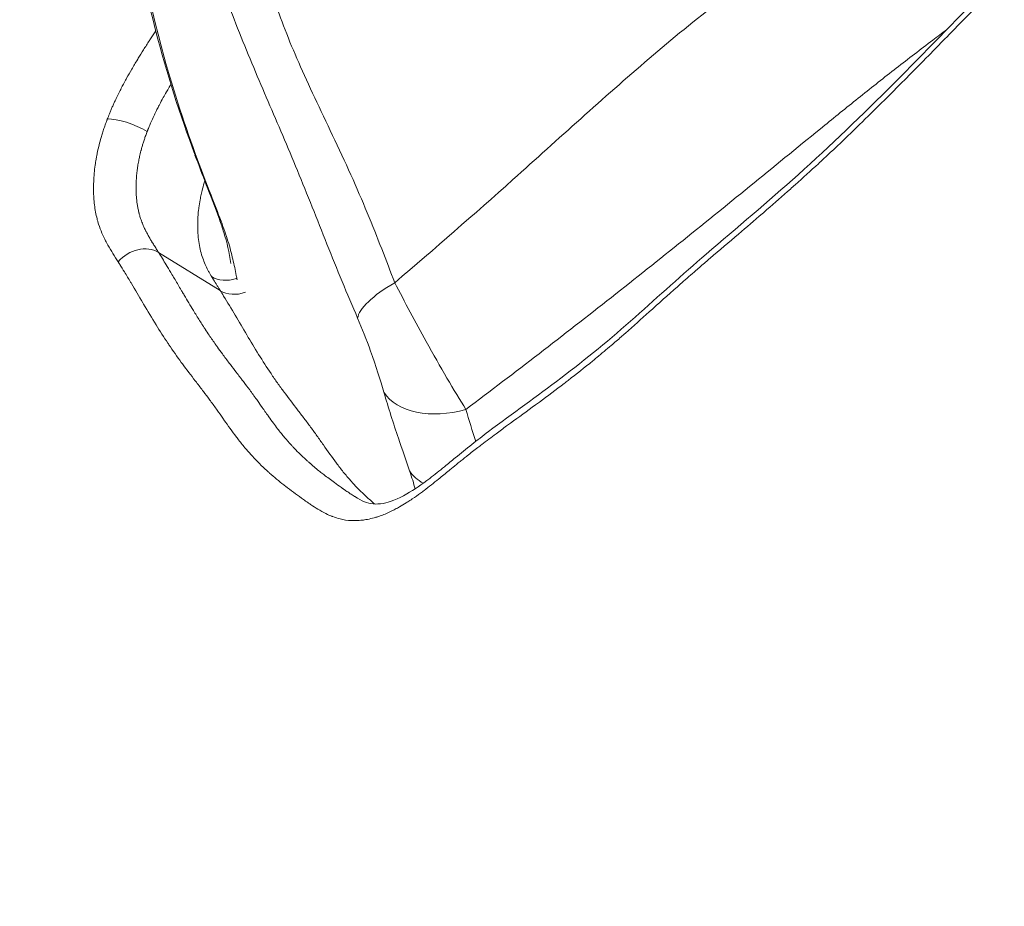
# Model space of a CAD drawing. Units: millimetres. Extents: x 1423 to 8778, y 1990 to 8428.
# Drawn here: x 3712 to 3777, y 5717 to 5776 of the extents above; entities that cross this region are included whole.
import ezdxf

# ---------------------------------------------------------------- set-up
doc = ezdxf.new("R2010")
doc.units = ezdxf.units.MM
doc.styles.get("Standard").update_dxf_attribs({"font": 'arial.ttf'})
doc.dimstyles.new('ISO-25', dxfattribs={"dimtxt": 2.5, "dimasz": 2.5, "dimexe": 1.25, "dimexo": 0.625, "dimtad": 1, "dimtxsty": 'Standard', "dimcen": 2.5, "dimadec": 0, "dimazin": 0, "dimtfac": 1, "dimtmove": 0, "dimatfit": 3, "dimfxl": 1, "dimarcsym": 0})

# ---------------------------------------------------------------- blocks, each defined once
blk = doc.blocks.new('*D8')
at = {"color": 0, "lineweight": -2, "transparency": 16777216}
for p, q in [((1829.816, 8046.669), (1829.816, 8087.919)), ((8777.999, 8046.669), (8777.999, 8087.919)), ((1929.816, 8086.669), (8677.999, 8086.669))]:
    blk.add_line(p, q, dxfattribs=at)
at = {"color": 0, "transparency": 16777216}
for points in [[(1929.816, 8103.335), (1929.816, 8070.002), (1829.816, 8086.669)], [(8677.999, 8103.335), (8677.999, 8070.002), (8777.999, 8086.669)]]:
    blk.add_solid(points, dxfattribs=at)
at = {"layer": 'Defpoints', "color": 0, "transparency": 16777216}
for p in [(8777.999, 8086.669), (1829.816, 5551.111), (8777.999, 4757.486)]:
    blk.add_point(p, dxfattribs=at)
at = {"color": 0, "transparency": 16777216, "insert": (5303.907, 8264.312), "char_height": 250, "attachment_point": 5}
blk.add_mtext('690', dxfattribs=at)
blk = doc.blocks.new('*D9')
at = {"color": 0, "lineweight": -2, "transparency": 16777216}
for p, q in [((1804.806, 8017.24), (1763.556, 8017.24)), ((1764.806, 7917.24), (1764.806, 2114.801)), ((1804.806, 2014.801), (1763.556, 2014.801))]:
    blk.add_line(p, q, dxfattribs=at)
at = {"color": 0, "transparency": 16777216}
for points in [[(1748.139, 7917.24), (1781.473, 7917.24), (1764.806, 8017.24)], [(1748.139, 2114.801), (1781.473, 2114.801), (1764.806, 2014.801)]]:
    blk.add_solid(points, dxfattribs=at)
at = {"layer": 'Defpoints', "color": 0, "transparency": 16777216}
for p in [(4804.358, 8017.24), (1764.806, 2014.801), (6019.351, 2014.801)]:
    blk.add_point(p, dxfattribs=at)
at = {"color": 0, "transparency": 16777216, "insert": (1587.163, 5016.021), "char_height": 250, "attachment_point": 5, "rotation": 90}
blk.add_mtext('600', dxfattribs=at)

msp = doc.modelspace()

# ---------------------------------------------------------------- linework, layer by layer
at = {"color": 0, "linetype": 'Continuous', "lineweight": 0}
for p, q in [((3724.139, 5765.536), (3724.139, 5765.536)), ((3725.199, 5758.35), (3721.102, 5760.883))]:
    msp.add_line(p, q, dxfattribs=at)
for centre, major_axis, ratio, start_param, end_param in [((3719.14, 5768.87), (-1.867, 0.718), 0.287191, -2.151774, -0.580988), ((3729.837, 5764.812), (-4.698, -1.71), 0.212471, 0.000459, 0.157694), ((3719.861, 5759.372), (1.692, 1.066), 0.823867, 0.382993, 1.953777), ((3725.872, 5760.775), (1.725, 1.011), 0.819495, -2.732167, -1.816296), ((3726.44, 5759.86), (-1.692, -1.067), 0.823906, 0.382987, 1.317496), ((3740.636, 5753.524), (-4.806, -1.381), 0.639662, 0.186595, 1.573074)]:
    msp.add_ellipse(centre, major_axis=major_axis, ratio=ratio, start_param=start_param, end_param=end_param, dxfattribs=at)
at = {"color": 0, "linetype": 'Continuous', "lineweight": 0, "extrusion": (0, 0, -1)}
for centre, major_axis, ratio, start_param, end_param in [((3728.196, 5769.133), (-4.691, -1.731), 0.543915, -0.145293, -0.001045), ((3738.948, 5758.251), (-4.578, -2.011), 0.306894, 0.177954, 1.220798), ((3742.3, 5748.434), (-4.736, -1.604), 0.639314, -0.515689, -0.161144), ((3742.3, 5748.434), (-4.736, -1.604), 0.639314, -0.638343, -0.637783)]:
    msp.add_ellipse(centre, major_axis=major_axis, ratio=ratio, start_param=start_param, end_param=end_param, dxfattribs=at)
at = {"color": 0, "linetype": 'Continuous', "lineweight": 0}
for points, knots in [([(3777.951, 5849.069), (3778.071, 5849.173), (3778.191, 5849.275), (3778.415, 5849.461), (3778.519, 5849.544), (3778.704, 5849.69), (3778.785, 5849.752), (3779.03, 5849.938), (3779.194, 5850.056), (3779.438, 5850.224), (3779.519, 5850.278), (3779.682, 5850.383), (3779.764, 5850.435), (3780.089, 5850.634), (3780.331, 5850.77), (3780.656, 5850.936), (3780.739, 5850.977), (3780.984, 5851.094), (3781.147, 5851.166), (3781.385, 5851.263), (3781.462, 5851.293), (3781.62, 5851.353), (3781.702, 5851.383), (3782.057, 5851.506), (3782.326, 5851.584), (3782.629, 5851.659), (3782.667, 5851.669), (3782.926, 5851.73), (3783.145, 5851.775), (3783.439, 5851.826), (3783.518, 5851.839), (3783.888, 5851.895), (3784.177, 5851.926), (3784.667, 5851.957), (3784.871, 5851.964), (3785.15, 5851.964), (3785.225, 5851.963), (3785.5, 5851.956), (3785.698, 5851.944), (3785.966, 5851.917), (3786.04, 5851.909), (3786.303, 5851.874), (3786.489, 5851.841), (3786.995, 5851.73), (3787.308, 5851.638), (3788.023, 5851.38), (3788.418, 5851.199), (3788.858, 5850.967), (3788.915, 5850.936), (3789.126, 5850.82), (3789.279, 5850.732), (3789.707, 5850.477), (3789.979, 5850.303), (3790.662, 5849.848), (3791.068, 5849.559), (3791.609, 5849.16), (3791.747, 5849.057), (3792.146, 5848.757), (3792.406, 5848.558), (3793.193, 5847.947), (3793.719, 5847.532), (3794.504, 5846.911), (3794.764, 5846.706), (3795.416, 5846.191), (3795.81, 5845.881), (3796.336, 5845.474), (3796.467, 5845.373), (3796.864, 5845.07), (3797.131, 5844.869), (3797.801, 5844.374), (3798.205, 5844.081), (3798.741, 5843.695), (3798.872, 5843.601), (3799.075, 5843.455), (3799.146, 5843.404), (3799.42, 5843.206), (3799.621, 5843.06), (3799.948, 5842.813), (3800.075, 5842.715), (3800.421, 5842.438), (3800.636, 5842.256), (3800.885, 5842.023), (3800.927, 5841.982), (3801.082, 5841.83), (3801.193, 5841.715), (3801.468, 5841.408), (3801.627, 5841.209), (3801.829, 5840.917), (3801.883, 5840.836), (3802.021, 5840.613), (3802.104, 5840.467), (3802.356, 5839.986), (3802.51, 5839.633), (3802.706, 5839.134), (3802.757, 5839), (3802.819, 5838.831), (3802.831, 5838.799), (3802.856, 5838.731), (3802.869, 5838.695), (3802.907, 5838.591), (3802.931, 5838.522), (3803.053, 5838.179), (3803.15, 5837.904), (3803.312, 5837.467), (3803.375, 5837.302), (3803.588, 5836.775), (3803.747, 5836.423), (3803.997, 5835.985), (3804.066, 5835.872), (3804.155, 5835.742), (3804.17, 5835.72), (3804.245, 5835.615), (3804.307, 5835.534), (3804.451, 5835.358), (3804.535, 5835.264), (3804.638, 5835.154), (3804.656, 5835.135), (3804.743, 5835.045), (3804.813, 5834.974), (3804.927, 5834.858), (3804.971, 5834.813), (3805.058, 5834.723), (3805.102, 5834.678), (3805.162, 5834.614), (3805.178, 5834.596), (3805.264, 5834.504), (3805.332, 5834.429), (3805.478, 5834.252), (3805.554, 5834.149), (3805.638, 5834.017), (3805.651, 5833.996), (3805.707, 5833.901), (3805.749, 5833.824), (3805.796, 5833.723), (3805.806, 5833.703), (3805.825, 5833.658), (3805.836, 5833.634), (3805.862, 5833.57), (3805.878, 5833.528), (3805.916, 5833.419), (3805.937, 5833.349), (3805.963, 5833.252), (3805.969, 5833.226), (3806.003, 5833.079), (3806.024, 5832.954), (3806.05, 5832.744), (3806.058, 5832.663), (3806.07, 5832.498), (3806.075, 5832.413), (3806.078, 5832.298), (3806.079, 5832.268), (3806.083, 5832.094), (3806.082, 5831.948), (3806.079, 5831.711), (3806.077, 5831.621), (3806.074, 5831.442), (3806.073, 5831.353), (3806.072, 5831.234), (3806.072, 5831.204), (3806.072, 5831.116), (3806.072, 5831.057), (3806.074, 5830.956), (3806.075, 5830.913), (3806.077, 5830.827), (3806.079, 5830.784), (3806.085, 5830.657), (3806.091, 5830.574), (3806.104, 5830.409), (3806.113, 5830.328), (3806.126, 5830.223), (3806.129, 5830.198), (3806.14, 5830.119), (3806.148, 5830.066), (3806.169, 5829.936), (3806.183, 5829.86), (3806.233, 5829.612), (3806.274, 5829.444), (3806.351, 5829.159), (3806.386, 5829.04), (3806.509, 5828.645), (3806.604, 5828.375), (3806.757, 5827.954), (3806.813, 5827.802), (3806.911, 5827.536), (3806.954, 5827.421), (3807.093, 5827.037), (3807.188, 5826.767), (3807.33, 5826.339), (3807.38, 5826.184), (3807.465, 5825.905), (3807.501, 5825.782), (3807.616, 5825.374), (3807.688, 5825.084), (3807.783, 5824.636), (3807.812, 5824.484), (3807.841, 5824.314), (3807.844, 5824.297), (3807.87, 5824.142), (3807.891, 5824.003), (3807.952, 5823.544), (3807.983, 5823.216), (3808.015, 5822.695), (3808.023, 5822.508), (3808.032, 5822.16), (3808.034, 5822.002), (3808.034, 5821.649), (3808.03, 5821.454), (3808.018, 5821.095), (3808.01, 5820.93), (3807.989, 5820.567), (3807.974, 5820.369), (3807.943, 5820), (3807.927, 5819.83), (3807.87, 5819.286), (3807.822, 5818.909), (3807.736, 5818.325), (3807.704, 5818.12), (3807.64, 5817.735), (3807.608, 5817.555), (3807.504, 5816.985), (3807.425, 5816.593), (3807.293, 5815.988), (3807.244, 5815.779), (3807.148, 5815.378), (3807.101, 5815.187), (3806.995, 5814.783), (3806.938, 5814.57), (3806.822, 5814.163), (3806.765, 5813.969), (3806.641, 5813.562), (3806.573, 5813.35), (3806.302, 5812.532), (3806.079, 5811.924), (3805.747, 5811.103), (3805.658, 5810.891), (3805.48, 5810.478), (3805.39, 5810.276), (3805.202, 5809.863), (3805.103, 5809.653), (3804.904, 5809.242), (3804.804, 5809.042), (3804.597, 5808.637), (3804.489, 5808.433), (3804.054, 5807.63), (3803.707, 5807.039), (3803.214, 5806.267), (3803.088, 5806.075), (3802.83, 5805.692), (3802.698, 5805.501), (3802.431, 5805.125), (3802.297, 5804.941), (3802.16, 5804.757), (3802.159, 5804.755), (3802.02, 5804.569), (3801.882, 5804.387), (3801.606, 5804.031), (3801.468, 5803.857), (3800.902, 5803.154), (3800.466, 5802.641), (3799.882, 5801.977), (3799.74, 5801.817), (3799.149, 5801.159), (3798.697, 5800.668), (3798.099, 5800.03), (3797.955, 5799.877), (3797.353, 5799.239), (3796.893, 5798.758), (3796.129, 5797.964), (3795.826, 5797.651), (3795.219, 5797.026), (3794.916, 5796.714), (3794.472, 5796.258), (3794.331, 5796.114), (3793.724, 5795.49), (3793.257, 5795.01), (3792.048, 5793.766), (3791.304, 5793.003), (3790.088, 5791.76), (3789.615, 5791.28), (3788.401, 5790.049), (3787.659, 5789.302), (3786.437, 5788.081), (3785.958, 5787.604), (3784.739, 5786.393), (3783.998, 5785.661), (3782.773, 5784.454), (3782.288, 5783.977), (3781.067, 5782.776), (3780.329, 5782.053), (3779.103, 5780.846), (3778.615, 5780.364), (3777.515, 5779.274), (3776.904, 5778.664), (3776.174, 5777.931), (3776.055, 5777.811), (3775.445, 5777.197), (3774.955, 5776.7), (3773.742, 5775.465), (3773.019, 5774.725), (3771.803, 5773.484), (3771.309, 5772.981), (3770.094, 5771.754), (3769.372, 5771.032), (3768.147, 5769.824), (3767.644, 5769.333), (3766.525, 5768.254), (3765.907, 5767.669), (3765.18, 5766.992), (3765.072, 5766.892), (3764.451, 5766.319), (3763.937, 5765.851), (3763.315, 5765.294), (3763.208, 5765.199), (3762.583, 5764.643), (3762.063, 5764.188), (3761.437, 5763.646), (3761.332, 5763.555), (3760.704, 5763.013), (3760.179, 5762.564), (3759.024, 5761.58), (3758.394, 5761.044), (3757.664, 5760.417), (3757.564, 5760.331), (3757.249, 5760.06), (3757.035, 5759.876), (3756.508, 5759.418), (3756.194, 5759.145), (3755.783, 5758.783), (3755.685, 5758.696), (3754.964, 5758.058), (3754.342, 5757.498), (3753.192, 5756.465), (3752.663, 5755.991), (3752.039, 5755.442), (3751.945, 5755.36), (3751.632, 5755.087), (3751.411, 5754.896), (3750.875, 5754.438), (3750.56, 5754.172), (3750.15, 5753.835), (3750.058, 5753.759), (3749.423, 5753.241), (3748.878, 5752.81), (3748.242, 5752.318), (3748.151, 5752.249), (3747.513, 5751.759), (3746.964, 5751.349), (3746.327, 5750.88), (3746.238, 5750.815), (3745.599, 5750.346), (3745.047, 5749.946), (3744.41, 5749.481), (3744.323, 5749.418), (3744.003, 5749.184), (3743.77, 5749.012), (3743.217, 5748.602), (3742.897, 5748.363), (3742.494, 5748.055), (3742.41, 5747.991), (3742.091, 5747.745), (3741.856, 5747.561), (3741.538, 5747.309), (3741.456, 5747.243), (3741.296, 5747.115), (3741.22, 5747.053), (3740.984, 5746.862), (3740.825, 5746.732), (3740.584, 5746.535), (3740.503, 5746.469), (3740.185, 5746.208), (3739.948, 5746.015), (3739.392, 5745.567), (3739.073, 5745.314), (3738.675, 5745.014), (3738.595, 5744.955), (3738.333, 5744.763), (3738.151, 5744.634), (3737.91, 5744.47), (3737.851, 5744.432), (3737.714, 5744.342), (3737.635, 5744.291), (3737.41, 5744.15), (3737.263, 5744.062), (3737.021, 5743.924), (3736.924, 5743.871), (3736.752, 5743.78), (3736.675, 5743.742), (3736.359, 5743.587), (3736.123, 5743.484), (3735.817, 5743.372), (3735.745, 5743.346), (3735.669, 5743.321), (3735.665, 5743.32), (3735.585, 5743.294), (3735.51, 5743.271), (3735.284, 5743.209), (3735.136, 5743.174), (3734.919, 5743.133), (3734.85, 5743.121), (3734.705, 5743.1), (3734.627, 5743.09), (3734.408, 5743.069), (3734.269, 5743.061), (3733.858, 5743.059), (3733.596, 5743.084), (3733.288, 5743.145), (3733.232, 5743.158), (3733.004, 5743.213), (3732.837, 5743.266), (3732.657, 5743.335), (3732.64, 5743.342), (3732.57, 5743.369), (3732.519, 5743.391), (3732.292, 5743.49), (3732.122, 5743.576), (3731.908, 5743.695), (3731.862, 5743.722), (3731.65, 5743.846), (3731.489, 5743.949), (3731.286, 5744.084), (3731.242, 5744.113), (3731.141, 5744.182), (3731.083, 5744.222), (3730.925, 5744.331), (3730.825, 5744.401), (3730.682, 5744.502), (3730.639, 5744.532), (3730.239, 5744.816), (3729.885, 5745.076), (3729.498, 5745.377), (3729.458, 5745.408), (3729.098, 5745.691), (3728.784, 5745.951), (3728.453, 5746.246), (3728.426, 5746.269), (3728.364, 5746.326), (3728.327, 5746.359), (3727.962, 5746.693), (3727.644, 5747.009), (3727.305, 5747.377), (3727.273, 5747.412), (3727.104, 5747.599), (3726.97, 5747.752), (3726.675, 5748.103), (3726.515, 5748.302), (3726.331, 5748.542), (3726.302, 5748.58), (3725.992, 5748.989), (3725.719, 5749.374), (3725.421, 5749.796), (3725.395, 5749.834), (3725.245, 5750.046), (3725.122, 5750.221), (3724.849, 5750.607), (3724.698, 5750.817), (3724.519, 5751.061), (3724.493, 5751.096), (3724.34, 5751.304), (3724.212, 5751.475), (3723.927, 5751.85), (3723.771, 5752.053), (3723.589, 5752.29), (3723.563, 5752.323), (3723.25, 5752.731), (3722.964, 5753.106), (3722.658, 5753.519), (3722.634, 5753.551), (3722.328, 5753.967), (3722.052, 5754.358), (3721.761, 5754.79), (3721.74, 5754.823), (3721.449, 5755.258), (3721.187, 5755.669), (3720.651, 5756.535), (3720.377, 5756.991), (3720.088, 5757.481), (3720.069, 5757.512), (3719.798, 5757.971), (3719.547, 5758.401), (3719.275, 5758.857), (3719.258, 5758.886), (3719.105, 5759.142), (3718.968, 5759.369), (3718.727, 5759.764), (3718.606, 5759.96), (3718.484, 5760.156), (3718.466, 5760.184), (3718.465, 5760.185), (3718.456, 5760.199), (3718.448, 5760.212), (3718.436, 5760.232), (3718.431, 5760.239), (3718.422, 5760.253), (3718.418, 5760.259), (3718.414, 5760.267)], [0.1199302, 0.1199302, 0.1199302, 0.1199302, 0.120495, 0.120495, 0.1209794, 0.1209794, 0.1213617, 0.1213617, 0.1221302, 0.1221302, 0.1225107, 0.1225107, 0.1228986, 0.1228986, 0.1240421, 0.1240421, 0.1244355, 0.1244355, 0.1252039, 0.1252039, 0.1255735, 0.1255735, 0.1259723, 0.1259723, 0.1273151, 0.1273151, 0.1275092, 0.1275092, 0.1286363, 0.1286363, 0.1290461, 0.1290461, 0.1305829, 0.1305829, 0.131699, 0.131699, 0.1321198, 0.1321198, 0.1332304, 0.1332304, 0.1336566, 0.1336566, 0.1347618, 0.1347618, 0.1367306, 0.1367306, 0.1394037, 0.1394037, 0.1398043, 0.1398043, 0.1408874, 0.1408874, 0.1428772, 0.1428772, 0.1459515, 0.1459515, 0.1470129, 0.1470129, 0.1490253, 0.1490253, 0.1531384, 0.1531384, 0.1551728, 0.1551728, 0.1582465, 0.1582465, 0.159264, 0.159264, 0.1613202, 0.1613202, 0.164394, 0.164394, 0.1653895, 0.1653895, 0.1659309, 0.1659309, 0.1674679, 0.1674679, 0.1684523, 0.1684523, 0.1701848, 0.1701848, 0.1705412, 0.1705412, 0.171515, 0.171515, 0.1730464, 0.1730464, 0.1736151, 0.1736151, 0.1745778, 0.1745778, 0.1766889, 0.1766889, 0.1774573, 0.1774573, 0.1776406, 0.1776406, 0.1778415, 0.1778415, 0.1782257, 0.1782257, 0.1797626, 0.1797626, 0.1807033, 0.1807033, 0.1828363, 0.1828363, 0.1836048, 0.1836048, 0.1837661, 0.1837661, 0.1843732, 0.1843732, 0.1851416, 0.1851416, 0.1852975, 0.1852975, 0.1859101, 0.1859101, 0.1862943, 0.1862943, 0.1866785, 0.1866785, 0.1868289, 0.1868289, 0.1874468, 0.1874468, 0.1882153, 0.1882153, 0.1883603, 0.1883603, 0.1888554, 0.1888554, 0.1889838, 0.1889838, 0.189126, 0.189126, 0.189368, 0.189368, 0.1897522, 0.1897522, 0.1898916, 0.1898916, 0.1905207, 0.1905207, 0.1909049, 0.1909049, 0.1912891, 0.1912891, 0.191423, 0.191423, 0.1920575, 0.1920575, 0.1924417, 0.1924417, 0.1928259, 0.1928259, 0.1929544, 0.1929544, 0.1932102, 0.1932102, 0.1934023, 0.1934023, 0.1935944, 0.1935944, 0.1939786, 0.1939786, 0.1943628, 0.1943628, 0.1944858, 0.1944858, 0.194747, 0.194747, 0.1951312, 0.1951312, 0.1960172, 0.1960172, 0.1966681, 0.1966681, 0.198205, 0.198205, 0.19908, 0.19908, 0.1997418, 0.1997418, 0.2012787, 0.2012787, 0.2021427, 0.2021427, 0.2028156, 0.2028156, 0.2043524, 0.2043524, 0.2051209, 0.2051209, 0.2052055, 0.2052055, 0.2058894, 0.2058894, 0.2074266, 0.2074266, 0.2082683, 0.2082683, 0.2089634, 0.2089634, 0.2097996, 0.2097996, 0.2104999, 0.2104999, 0.211331, 0.211331, 0.2120368, 0.2120368, 0.2135736, 0.2135736, 0.2143938, 0.2143938, 0.2151105, 0.2151105, 0.2166474, 0.2166474, 0.2174566, 0.2174566, 0.218184, 0.218184, 0.2189879, 0.2189879, 0.219721, 0.219721, 0.2205193, 0.2205193, 0.2227948, 0.2227948, 0.2235821, 0.2235821, 0.2243316, 0.2243316, 0.2251135, 0.2251135, 0.2258685, 0.2258685, 0.2266449, 0.2266449, 0.2289423, 0.2289423, 0.2297076, 0.2297076, 0.2304791, 0.2304791, 0.231239, 0.231239, 0.2312476, 0.2312476, 0.232016, 0.232016, 0.2327704, 0.2327704, 0.2350897, 0.2350897, 0.2358332, 0.2358332, 0.2381635, 0.2381635, 0.2388959, 0.2388959, 0.2412371, 0.2412371, 0.242774, 0.242774, 0.2443109, 0.2443109, 0.2450215, 0.2450215, 0.2473847, 0.2473847, 0.251147, 0.251147, 0.2535321, 0.2535321, 0.2572726, 0.2572726, 0.2596796, 0.2596796, 0.2633981, 0.2633981, 0.265827, 0.265827, 0.2695236, 0.2695236, 0.2719745, 0.2719745, 0.2750482, 0.2750482, 0.2756492, 0.2756492, 0.2781219, 0.2781219, 0.2817747, 0.2817747, 0.2842694, 0.2842694, 0.2879002, 0.2879002, 0.2904169, 0.2904169, 0.2934906, 0.2934906, 0.2940258, 0.2940258, 0.2965643, 0.2965643, 0.2970885, 0.2970885, 0.299638, 0.299638, 0.3001513, 0.3001513, 0.3027118, 0.3027118, 0.3057855, 0.3057855, 0.3062769, 0.3062769, 0.3073224, 0.3073224, 0.3088592, 0.3088592, 0.3093396, 0.3093396, 0.3124024, 0.3124024, 0.3150067, 0.3150067, 0.3154652, 0.3154652, 0.3165436, 0.3165436, 0.3180804, 0.3180804, 0.3185279, 0.3185279, 0.3211542, 0.3211542, 0.3215907, 0.3215907, 0.3242279, 0.3242279, 0.3246535, 0.3246535, 0.3273016, 0.3273016, 0.3277162, 0.3277162, 0.3288385, 0.3288385, 0.3303753, 0.3303753, 0.330779, 0.330779, 0.3319122, 0.3319122, 0.3323104, 0.3323104, 0.3326806, 0.3326806, 0.3334491, 0.3334491, 0.3338418, 0.3338418, 0.3349859, 0.3349859, 0.3365228, 0.3365228, 0.3369045, 0.3369045, 0.3377804, 0.3377804, 0.3380597, 0.3380597, 0.3384359, 0.3384359, 0.3391347, 0.3391347, 0.3395967, 0.3395967, 0.3399673, 0.3399673, 0.3411334, 0.3411334, 0.3414987, 0.3414987, 0.3415176, 0.3415176, 0.3419019, 0.3419019, 0.3426705, 0.3426705, 0.3430301, 0.3430301, 0.3434386, 0.3434386, 0.3442069, 0.3442069, 0.345744, 0.345744, 0.3460928, 0.3460928, 0.3471643, 0.3471643, 0.3472809, 0.3472809, 0.3476242, 0.3476242, 0.3488177, 0.3488177, 0.3491556, 0.3491556, 0.3503546, 0.3503546, 0.350687, 0.350687, 0.351123, 0.351123, 0.3518914, 0.3518914, 0.3522184, 0.3522184, 0.3549652, 0.3549652, 0.3552811, 0.3552811, 0.3578206, 0.3578206, 0.3580389, 0.3580389, 0.3583439, 0.3583439, 0.3611126, 0.3611126, 0.3614067, 0.3614067, 0.3626495, 0.3626495, 0.3641864, 0.3641864, 0.3644695, 0.3644695, 0.3672601, 0.3672601, 0.3675322, 0.3675322, 0.3687969, 0.3687969, 0.3703338, 0.3703338, 0.370595, 0.370595, 0.3718707, 0.3718707, 0.3734076, 0.3734076, 0.3736578, 0.3736578, 0.3764814, 0.3764814, 0.3767205, 0.3767205, 0.3795551, 0.3795551, 0.3797833, 0.3797833, 0.3826288, 0.3826288, 0.3857024, 0.3857024, 0.3859088, 0.3859088, 0.388776, 0.388776, 0.3889716, 0.3889716, 0.390503, 0.390503, 0.3916515, 0.3918429, 0.3918429, 0.3918496, 0.3918496, 0.3919387, 0.3919387, 0.3919865, 0.3919865, 0.3920344, 0.3920344, 0.3920344, 0.3920344]), ([(3734.145, 5744.658), (3734.614, 5744.368), (3734.968, 5744.212), (3735.548, 5744.157), (3735.774, 5744.164), (3736.455, 5744.287), (3736.999, 5744.493), (3738.086, 5745.114), (3738.604, 5745.475), (3739.446, 5746.118), (3739.772, 5746.38), (3740.341, 5746.841), (3740.582, 5747.039), (3741.552, 5747.833), (3742.289, 5748.42), (3744.643, 5750.203), (3746.253, 5751.328), (3749.505, 5753.789), (3751.149, 5755.144), (3754.352, 5757.99), (3755.925, 5759.419), (3759.549, 5762.54), (3761.593, 5764.244), (3765.762, 5767.983), (3767.887, 5770.032), (3772.016, 5774.168), (3774.024, 5776.254), (3778.612, 5780.873), (3781.196, 5783.384), (3787.186, 5789.294), (3790.578, 5792.742), (3796.021, 5798.337), (3798.098, 5800.423), (3800.932, 5803.665), (3801.766, 5804.69), (3802.905, 5806.327), (3803.265, 5806.89), (3804.156, 5808.405), (3804.652, 5809.384), (3805.532, 5811.378), (3805.914, 5812.406), (3806.552, 5814.475), (3806.803, 5815.524), (3807.229, 5817.735), (3807.386, 5818.897), (3807.515, 5821.071), (3807.475, 5822.09), (3807.215, 5823.73), (3807.014, 5824.424), (3806.696, 5825.36), (3806.612, 5825.595), (3806.493, 5825.92), (3806.46, 5826.01), (3806.401, 5826.168), (3806.376, 5826.237), (3806.274, 5826.513), (3806.197, 5826.725), (3805.89, 5827.614), (3805.666, 5828.368), (3805.527, 5829.624), (3805.515, 5830.054), (3805.521, 5830.557), (3805.523, 5830.65), (3805.525, 5830.758), (3805.525, 5830.775), (3805.526, 5830.843), (3805.527, 5830.893), (3805.53, 5831.088), (3805.53, 5831.23), (3805.522, 5831.494), (3805.512, 5831.62), (3805.478, 5831.863), (3805.459, 5831.918), (3805.411, 5832.03), (3805.384, 5832.077), (3805.264, 5832.232), (3805.132, 5832.373), (3804.958, 5832.55), (3804.936, 5832.573), (3804.904, 5832.605), (3804.896, 5832.614), (3804.874, 5832.636), (3804.861, 5832.65), (3804.807, 5832.704), (3804.764, 5832.747), (3804.592, 5832.926), (3804.451, 5833.078), (3803.951, 5833.677), (3803.628, 5834.202), (3803.071, 5835.345), (3802.839, 5835.986), (3802.58, 5836.714), (3802.539, 5836.831), (3802.378, 5837.284), (3802.258, 5837.605), (3801.849, 5838.579), (3801.568, 5839.038), (3800.848, 5839.806), (3800.429, 5840.146), (3799.805, 5840.611), (3799.64, 5840.731), (3799.212, 5841.039), (3798.951, 5841.227), (3797.909, 5841.98), (3797.116, 5842.566), (3795.506, 5843.814), (3794.683, 5844.472), (3792.586, 5846.124), (3791.317, 5847.128), (3790.05, 5847.91)], [0, 0, 0, 0, 3.76112, 3.76112, 5.507018, 5.507018, 8.367169, 8.367169, 10.67633, 10.67633, 12.115079, 12.115079, 13.176084, 13.176084, 16.359491, 16.359491, 23.36283, 23.36283, 30.605413, 30.605413, 37.563071, 37.563071, 46.543332, 46.543332, 56.080434, 56.080434, 65.256611, 65.256611, 76.868034, 76.868034, 92.290828, 92.290828, 101.675382, 101.675382, 105.691342, 105.691342, 107.684388, 107.684388, 110.968659, 110.968659, 114.406474, 114.406474, 118.060716, 118.060716, 122.31614, 122.31614, 126.623912, 126.623912, 130.360216, 130.360216, 131.613753, 131.613753, 132.083825, 132.083825, 132.436374, 132.436374, 133.494282, 133.494282, 136.687682, 136.687682, 138.235926, 138.235926, 138.589476, 138.589476, 138.655762, 138.655762, 138.854656, 138.854656, 139.452421, 139.452421, 140.114884, 140.114884, 141.089807, 141.089807, 142.115317, 142.115317, 143.39994, 143.39994, 143.584658, 143.584658, 143.65392, 143.65392, 143.757819, 143.757819, 144.069611, 144.069611, 145.006417, 145.006417, 147.545647, 147.545647, 150.645658, 150.645658, 151.239182, 151.239182, 153.021143, 153.021143, 157.114004, 157.114004, 160.620413, 160.620413, 161.832217, 161.832217, 163.649738, 163.649738, 169.102498, 169.102498, 175.067748, 175.067748, 184.351675, 184.351675, 184.351675, 184.351675]), ([(3723.506, 5767.4), (3722.527, 5770.053), (3721.635, 5772.8), (3720.28, 5778.067), (3719.733, 5780.576), (3718.625, 5786.349), (3718.075, 5789.614), (3717.292, 5796.277), (3717.056, 5799.684), (3717.302, 5805.461), (3717.572, 5807.799), (3718.377, 5812.162), (3718.869, 5814.196), (3720.093, 5818.538), (3720.85, 5820.844), (3722.685, 5826.009), (3723.79, 5828.86), (3725.773, 5833.87), (3726.65, 5836.031), (3727.539, 5838.188)], [0, 0, 0, 0, 10.009686, 10.009686, 18.970985, 18.970985, 30.49478, 30.49478, 42.009108, 42.009108, 49.707835, 49.707835, 56.479449, 56.479449, 64.267923, 64.267923, 74.031709, 74.031709, 81.46068, 81.46068, 81.46068, 81.46068]), ([(3723.691, 5767.051), (3722.888, 5769.225), (3722.103, 5771.558), (3721.468, 5773.881), (3720.366, 5777.911), (3719.557, 5781.927), (3718.866, 5785.997), (3718.416, 5788.649), (3718.019, 5791.347), (3717.747, 5794.112), (3717.434, 5797.297), (3717.302, 5800.671), (3717.578, 5804.113), (3717.894, 5808.054), (3718.72, 5811.983), (3719.84, 5815.829), (3721.09, 5820.121), (3722.606, 5824.2), (3724.16, 5828.21), (3725.342, 5831.262), (3726.552, 5834.251), (3727.794, 5837.262)], [0, 0, 0, 0, 0.816435, 0.816435, 0.816435, 2.232787, 2.232787, 2.232787, 3.155839, 3.155839, 3.155839, 4.219353, 4.219353, 4.219353, 5.436813, 5.436813, 5.436813, 6.795619, 6.795619, 6.795619, 7.829539, 7.829539, 7.829539, 7.829539]), ([(3726.238, 5829.352), (3725.219, 5825.904), (3724.24, 5822.432), (3723.363, 5818.881), (3722.924, 5817.105), (3722.512, 5815.31), (3722.142, 5813.487), (3721.772, 5811.665), (3721.445, 5809.816), (3721.191, 5807.947), (3720.938, 5806.079), (3720.757, 5804.191), (3720.684, 5802.289), (3720.61, 5800.386), (3720.648, 5798.467), (3720.806, 5796.561), (3720.965, 5794.655), (3721.242, 5792.761), (3721.614, 5790.905), (3721.987, 5789.048), (3722.452, 5787.23), (3722.97, 5785.471), (3723.487, 5783.713), (3724.058, 5782.015), (3724.647, 5780.356), (3724.942, 5779.527), (3725.241, 5778.708), (3725.545, 5777.897), (3725.85, 5777.087), (3726.158, 5776.285), (3726.471, 5775.498), (3726.784, 5774.711), (3727.101, 5773.94), (3727.42, 5773.18), (3727.739, 5772.421), (3728.06, 5771.674), (3728.383, 5770.925), (3729.028, 5769.427), (3729.68, 5767.919), (3730.332, 5766.334), (3730.657, 5765.541), (3730.983, 5764.73), (3731.31, 5763.911), (3731.637, 5763.093), (3731.964, 5762.268), (3732.295, 5761.441), (3732.957, 5759.788), (3733.632, 5758.132), (3734.333, 5756.52)], [0, 0, 0, 0, 1.082817, 1.082817, 1.082817, 1.624226, 1.624226, 1.624226, 2.165634, 2.165634, 2.165634, 2.707043, 2.707043, 2.707043, 3.248452, 3.248452, 3.248452, 3.78986, 3.78986, 3.78986, 4.331269, 4.331269, 4.331269, 4.872677, 4.872677, 4.872677, 5.143382, 5.143382, 5.143382, 5.414086, 5.414086, 5.414086, 5.68479, 5.68479, 5.68479, 5.955495, 5.955495, 5.955495, 6.496903, 6.496903, 6.496903, 6.767608, 6.767608, 6.767608, 7.038312, 7.038312, 7.038312, 7.579721, 7.579721, 7.579721, 7.579721]), ([(3736.798, 5758.881), (3736.247, 5760.322), (3735.352, 5762.659), (3733.908, 5766.034), (3732.242, 5769.582), (3730.681, 5772.828), (3729.495, 5775.684), (3728.712, 5777.808), (3727.965, 5780.01), (3726.896, 5783.119), (3725.844, 5786.934), (3725.278, 5791.505), (3725.096, 5796.331), (3725.305, 5801.359), (3725.735, 5806.631), (3726.303, 5812.092), (3727.728, 5819.131), (3729.136, 5824.279), (3730.128, 5827.695)], [-7.579721, -7.579721, -7.579721, -7.579721, -7.038312, -6.767608, -6.496903, -5.955495, -5.68479, -5.414086, -5.143382, -4.872677, -4.331269, -3.78986, -3.248452, -2.707043, -2.165634, -1.624226, -1.082817, 0, 0, 0, 0]), ([(3802.475, 5810.651), (3799.475, 5807.955), (3793.552, 5802.483), (3786.001, 5795.797), (3779.21, 5791.137), (3774.298, 5787.475), (3770.105, 5784.516), (3766.588, 5782.299), (3763.723, 5780.856), (3760.951, 5779.344), (3757.577, 5777.025), (3752.129, 5772.514), (3745.108, 5766.087), (3739.453, 5761.135), (3736.799, 5758.881)], [1.031112, 1.031112, 1.031112, 1.031112, 2.307071, 3.58303, 4.22101, 4.858989, 5.496969, 5.815958, 6.134948, 6.453938, 6.772928, 7.410907, 8.686866, 9.785444, 9.785444, 9.785444, 9.785444]), ([(3717.693, 5769.764), (3717.7, 5769.781), (3717.707, 5769.799), (3717.718, 5769.828), (3717.722, 5769.839), (3717.738, 5769.879), (3717.749, 5769.908), (3717.784, 5769.995), (3717.807, 5770.052), (3717.861, 5770.186), (3717.893, 5770.262), (3717.941, 5770.375), (3717.957, 5770.413), (3718.007, 5770.528), (3718.04, 5770.604), (3718.108, 5770.757), (3718.143, 5770.834), (3718.21, 5770.979), (3718.242, 5771.046), (3718.276, 5771.12), (3718.279, 5771.125), (3718.366, 5771.309), (3718.454, 5771.486), (3718.567, 5771.71), (3718.592, 5771.758), (3718.709, 5771.984), (3718.804, 5772.162), (3718.925, 5772.384), (3718.95, 5772.429), (3719.085, 5772.673), (3719.198, 5772.872), (3719.437, 5773.282), (3719.562, 5773.492), (3719.697, 5773.714), (3719.704, 5773.727), (3719.723, 5773.758), (3719.735, 5773.777), (3719.862, 5773.985), (3719.979, 5774.174), (3720.226, 5774.567), (3720.356, 5774.77), (3720.511, 5775.01), (3720.534, 5775.046), (3720.674, 5775.262), (3720.791, 5775.442), (3720.909, 5775.621)], [0.013797715, 0.013797715, 0.013797715, 0.013797715, 0.013852092, 0.013852092, 0.013887591, 0.013887591, 0.01397884, 0.01397884, 0.014165138, 0.014165138, 0.01442026, 0.01442026, 0.01454986, 0.01454986, 0.014813753, 0.014813753, 0.015081872, 0.015081872, 0.015313843, 0.015313843, 0.015333158, 0.015333158, 0.015943081, 0.015943081, 0.016107891, 0.016107891, 0.016728498, 0.016728498, 0.016886481, 0.016886481, 0.017585524, 0.017585524, 0.018332048, 0.018332048, 0.018376611, 0.018376611, 0.01844366, 0.01844366, 0.01911947, 0.01911947, 0.019853466, 0.019853466, 0.01998301, 0.01998301, 0.020633591, 0.020633591, 0.020633591, 0.020633591]), ([(3741.53, 5750.453), (3744.785, 5752.911), (3751.237, 5757.878), (3759.126, 5764.23), (3764.6, 5768.713), (3767.749, 5771.259), (3770.134, 5773.15), (3772.061, 5774.622), (3773.188, 5775.469), (3773.499, 5775.703)], [-9.962825, -9.962825, -9.962825, -9.962825, -8.686866, -7.410907, -6.772928, -6.453938, -6.134948, -5.815958, -5.69426, -5.69426, -5.69426, -5.69426]), ([(3721.912, 5772.056), (3721.898, 5772.032), (3721.883, 5772.009), (3721.83, 5771.919), (3721.791, 5771.852), (3721.723, 5771.736), (3721.694, 5771.686), (3721.657, 5771.623), (3721.649, 5771.609), (3721.634, 5771.583), (3721.627, 5771.571), (3721.549, 5771.434), (3721.478, 5771.309), (3721.321, 5771.027), (3721.237, 5770.87), (3721.136, 5770.679), (3721.118, 5770.643), (3721.05, 5770.513), (3721.002, 5770.417), (3720.942, 5770.295), (3720.929, 5770.27), (3720.884, 5770.178), (3720.852, 5770.112), (3720.759, 5769.917), (3720.7, 5769.788), (3720.617, 5769.601), (3720.591, 5769.542), (3720.526, 5769.391), (3720.487, 5769.297), (3720.429, 5769.157), (3720.411, 5769.11), (3720.383, 5769.04), (3720.374, 5769.017), (3720.361, 5768.983), (3720.357, 5768.973), (3720.348, 5768.951), (3720.344, 5768.94), (3720.339, 5768.927), (3720.338, 5768.925), (3720.337, 5768.924)], [0.959530074, 0.959530074, 0.959530074, 0.959530074, 0.959747569, 0.959747569, 0.960354823, 0.960354823, 0.960810263, 0.960810263, 0.960933172, 0.960933172, 0.961044406, 0.961044406, 0.962176585, 0.962176585, 0.963574416, 0.963574416, 0.963889505, 0.963889505, 0.964744583, 0.964744583, 0.964973208, 0.964973208, 0.965559403, 0.965559403, 0.966697352, 0.966697352, 0.967213336, 0.967213336, 0.968039666, 0.968039666, 0.968453441, 0.968453441, 0.968660578, 0.968660578, 0.96875, 0.96875, 0.968851577, 0.968851577, 0.968866343, 0.968866343, 0.968866343, 0.968866343]), ([(3718.414, 5760.267), (3718.183, 5760.633), (3717.948, 5760.994), (3717.701, 5761.433), (3717.669, 5761.489), (3717.599, 5761.62), (3717.56, 5761.695), (3717.344, 5762.128), (3717.188, 5762.508), (3717.048, 5762.987), (3717.03, 5763.052), (3716.975, 5763.266), (3716.941, 5763.418), (3716.882, 5763.728), (3716.858, 5763.886), (3716.818, 5764.208), (3716.803, 5764.372), (3716.789, 5764.576), (3716.787, 5764.614), (3716.778, 5764.787), (3716.774, 5764.925), (3716.771, 5765.311), (3716.777, 5765.563), (3716.801, 5765.934), (3716.809, 5766.046), (3716.836, 5766.338), (3716.857, 5766.518), (3716.9, 5766.826), (3716.92, 5766.953), (3716.956, 5767.161), (3716.97, 5767.241), (3717.025, 5767.527), (3717.069, 5767.734), (3717.155, 5768.091), (3717.194, 5768.241), (3717.248, 5768.435), (3717.261, 5768.478), (3717.303, 5768.625), (3717.334, 5768.728), (3717.398, 5768.933), (3717.432, 5769.035), (3717.502, 5769.242), (3717.538, 5769.346), (3717.595, 5769.502), (3717.614, 5769.554), (3717.643, 5769.633), (3717.653, 5769.659), (3717.671, 5769.707), (3717.679, 5769.728), (3717.69, 5769.755), (3717.692, 5769.759), (3717.693, 5769.764)], [0, 0, 0, 0, 0.00229017, 0.00229017, 0.00262514, 0.00262514, 0.00306277, 0.00306277, 0.00510462, 0.00510462, 0.00541879, 0.00541879, 0.00612554, 0.00612554, 0.00681552, 0.00681552, 0.00750186, 0.00750186, 0.00765692, 0.00765692, 0.00821151, 0.00821151, 0.00918831, 0.00918831, 0.00960794, 0.00960794, 0.01026248, 0.01026248, 0.01071969, 0.01071969, 0.01100475, 0.01100475, 0.01173243, 0.01173243, 0.01225107, 0.01225107, 0.01240104, 0.01240104, 0.01275077, 0.01275077, 0.01309548, 0.01309548, 0.01344455, 0.01344455, 0.01362047, 0.01362047, 0.0137089, 0.0137089, 0.01378246, 0.01378246, 0.01379771, 0.01379771, 0.01379771, 0.01379771]), ([(3720.337, 5768.924), (3720.333, 5768.913), (3720.329, 5768.902), (3720.321, 5768.881), (3720.317, 5768.871), (3720.305, 5768.839), (3720.297, 5768.818), (3720.274, 5768.755), (3720.258, 5768.713), (3720.226, 5768.623), (3720.209, 5768.575), (3720.18, 5768.492), (3720.167, 5768.457), (3720.142, 5768.38), (3720.128, 5768.339), (3720.113, 5768.294), (3720.111, 5768.289), (3720.084, 5768.204), (3720.059, 5768.125), (3720.025, 5768.01), (3720.014, 5767.974), (3719.981, 5767.858), (3719.959, 5767.778), (3719.933, 5767.68), (3719.928, 5767.66), (3719.891, 5767.518), (3719.862, 5767.396), (3719.813, 5767.176), (3719.793, 5767.078), (3719.752, 5766.861), (3719.731, 5766.742), (3719.7, 5766.543), (3719.689, 5766.463), (3719.663, 5766.266), (3719.65, 5766.148), (3719.631, 5765.947), (3719.625, 5765.862), (3719.612, 5765.666), (3719.607, 5765.556), (3719.602, 5765.392), (3719.601, 5765.337), (3719.6, 5765.258), (3719.6, 5765.232), (3719.6, 5765.188), (3719.6, 5765.17), (3719.6, 5765.143), (3719.6, 5765.133), (3719.602, 5764.975), (3719.607, 5764.831), (3719.625, 5764.548), (3719.638, 5764.409), (3719.66, 5764.23), (3719.666, 5764.187), (3719.674, 5764.129), (3719.676, 5764.114), (3719.692, 5764.008), (3719.708, 5763.919), (3719.743, 5763.743), (3719.762, 5763.655), (3719.789, 5763.544), (3719.795, 5763.519), (3719.82, 5763.423), (3719.84, 5763.353), (3719.875, 5763.237), (3719.89, 5763.19), (3719.941, 5763.035), (3719.979, 5762.93), (3720.06, 5762.726), (3720.102, 5762.628), (3720.164, 5762.493), (3720.182, 5762.453), (3720.213, 5762.39), (3720.224, 5762.366), (3720.247, 5762.321), (3720.257, 5762.3), (3720.295, 5762.225), (3720.323, 5762.172), (3720.392, 5762.044), (3720.434, 5761.97), (3720.517, 5761.824), (3720.559, 5761.754), (3720.615, 5761.661), (3720.629, 5761.638), (3720.654, 5761.595), (3720.667, 5761.575), (3720.726, 5761.479), (3720.773, 5761.403), (3720.877, 5761.238), (3720.933, 5761.149), (3721.008, 5761.03), (3721.027, 5761.001), (3721.055, 5760.957), (3721.064, 5760.942), (3721.078, 5760.92), (3721.083, 5760.912), (3721.093, 5760.897), (3721.098, 5760.889), (3721.102, 5760.883)], [0.96886634, 0.96886634, 0.96886634, 0.96886634, 0.96896764, 0.96896764, 0.96906447, 0.96906447, 0.969256, 0.969256, 0.96962519, 0.96962519, 0.97003493, 0.97003493, 0.97033657, 0.97033657, 0.97069344, 0.97069344, 0.97073718, 0.97073718, 0.97144075, 0.97144075, 0.97176406, 0.97176406, 0.97248061, 0.97248061, 0.97265625, 0.97265625, 0.9737761, 0.9737761, 0.97468506, 0.97468506, 0.97580297, 0.97580297, 0.9765625, 0.9765625, 0.97769144, 0.97769144, 0.97851562, 0.97851562, 0.97962651, 0.97962651, 0.98018195, 0.98018195, 0.98044866, 0.98044866, 0.98063451, 0.98063451, 0.98073739, 0.98073739, 0.98228045, 0.98228045, 0.98382351, 0.98382351, 0.9843149, 0.9843149, 0.9844922, 0.9844922, 0.98553499, 0.98553499, 0.98660067, 0.98660067, 0.98690489, 0.98690489, 0.98779418, 0.98779418, 0.98840857, 0.98840857, 0.98983923, 0.98983923, 0.99124074, 0.99124074, 0.99181728, 0.99181728, 0.99218267, 0.99218267, 0.99249288, 0.99249288, 0.99331328, 0.99331328, 0.99447991, 0.99447991, 0.99561579, 0.99561579, 0.99598216, 0.99598216, 0.99630831, 0.99630831, 0.99755551, 0.99755551, 0.99902344, 0.99902344, 0.99951172, 0.99951172, 0.99975586, 0.99975586, 0.99987793, 0.99987793, 1, 1, 1, 1]), ([(3725.139, 5763.102), (3724.849, 5763.898), (3724.554, 5764.66), (3724.01, 5766.069), (3723.756, 5766.725), (3723.518, 5767.368)], [0, 0, 0, 0, 2.609758, 2.609758, 5.008716, 5.008716, 5.008716, 5.008716]), ([(3725.254, 5762.967), (3725.039, 5763.539), (3724.814, 5764.123), (3724.586, 5764.709), (3724.283, 5765.491), (3723.976, 5766.278), (3723.691, 5767.051)], [3.9221999, 3.9221999, 3.9221999, 3.9221999, 4.1399824, 4.1399824, 4.1399824, 4.4303589, 4.4303589, 4.4303589, 4.4303589]), ([(3724.619, 5759.284), (3724.602, 5759.313), (3724.587, 5759.34), (3724.57, 5759.368), (3724.554, 5759.396), (3724.538, 5759.424), (3724.522, 5759.453), (3724.49, 5759.51), (3724.458, 5759.568), (3724.427, 5759.627), (3724.362, 5759.749), (3724.301, 5759.873), (3724.242, 5760), (3724.182, 5760.131), (3724.126, 5760.266), (3724.074, 5760.406), (3724.02, 5760.55), (3723.971, 5760.7), (3723.928, 5760.855), (3723.883, 5761.015), (3723.844, 5761.179), (3723.812, 5761.35), (3723.779, 5761.526), (3723.753, 5761.707), (3723.734, 5761.893), (3723.716, 5762.079), (3723.704, 5762.27), (3723.699, 5762.466), (3723.695, 5762.661), (3723.697, 5762.861), (3723.706, 5763.068), (3723.716, 5763.277), (3723.733, 5763.491), (3723.758, 5763.71), (3723.764, 5763.757), (3723.769, 5763.804), (3723.776, 5763.852), (3723.799, 5764.029), (3723.827, 5764.21), (3723.861, 5764.392), (3723.883, 5764.51), (3723.907, 5764.628), (3723.933, 5764.746), (3723.959, 5764.867), (3723.988, 5764.986), (3724.019, 5765.109), (3724.065, 5765.286), (3724.116, 5765.465), (3724.173, 5765.646)], [0.00509908, 0.00509908, 0.00509908, 0.00509908, 0.00555017, 0.00555017, 0.00555017, 0.00599985, 0.00599985, 0.00599985, 0.00690212, 0.00690212, 0.00690212, 0.0087591, 0.0087591, 0.0087591, 0.01067522, 0.01067522, 0.01067522, 0.01264502, 0.01264502, 0.01264502, 0.01466643, 0.01466643, 0.01466643, 0.01674723, 0.01674723, 0.01674723, 0.01882397, 0.01882397, 0.01882397, 0.0208908, 0.0208908, 0.0208908, 0.02298445, 0.02298445, 0.02298445, 0.0234375, 0.0234375, 0.0234375, 0.02513631, 0.02513631, 0.02513631, 0.02623186, 0.02623186, 0.02623186, 0.02734341, 0.02734341, 0.02734341, 0.02895249, 0.02895249, 0.02895249, 0.02895249]), ([(3725.908, 5760.159), (3725.81, 5760.871), (3725.644, 5761.559), (3725.345, 5762.519), (3725.245, 5762.809), (3725.14, 5763.099)], [0.555104, 0.555104, 0.555104, 0.555104, 2.742841, 2.742841, 3.700029, 3.700029, 3.700029, 3.700029]), ([(3726.317, 5759.062), (3726.299, 5759.158), (3726.248, 5759.427), (3726.16, 5759.882), (3725.999, 5760.623), (3725.734, 5761.614), (3725.428, 5762.503), (3725.254, 5762.967)], [-1.4611283, -1.4611283, -1.4611283, -1.4611283, -1.4123159, -1.3241236, -1.2359314, -1.059547, -0.8831625, -0.8831625, -0.8831625, -0.8831625]), ([(3721.102, 5760.882), (3721.119, 5760.855), (3721.136, 5760.828), (3721.329, 5760.521), (3721.502, 5760.239), (3721.78, 5759.78), (3721.885, 5759.604), (3722.126, 5759.199), (3722.262, 5758.969), (3722.465, 5758.624), (3722.533, 5758.509), (3722.621, 5758.359), (3722.642, 5758.324), (3722.71, 5758.209), (3722.757, 5758.129), (3723.006, 5757.709), (3723.208, 5757.369), (3723.482, 5756.921), (3723.551, 5756.808), (3723.757, 5756.475), (3723.896, 5756.255), (3724.069, 5755.985), (3724.103, 5755.933), (3724.157, 5755.849), (3724.178, 5755.817), (3724.285, 5755.653), (3724.372, 5755.521), (3724.603, 5755.178), (3724.748, 5754.968), (3724.919, 5754.726), (3724.943, 5754.692), (3724.981, 5754.639), (3724.995, 5754.62), (3725.119, 5754.447), (3725.23, 5754.295), (3725.494, 5753.938), (3725.648, 5753.734), (3725.826, 5753.499), (3725.851, 5753.467), (3726.005, 5753.264), (3726.136, 5753.093), (3726.346, 5752.821), (3726.424, 5752.719), (3726.542, 5752.565), (3726.581, 5752.514), (3726.647, 5752.428), (3726.673, 5752.394), (3726.712, 5752.343), (3726.725, 5752.326), (3726.879, 5752.122), (3727.019, 5751.935), (3727.174, 5751.725), (3727.191, 5751.702), (3727.284, 5751.575), (3727.361, 5751.468), (3727.46, 5751.331), (3727.483, 5751.3), (3727.518, 5751.25), (3727.531, 5751.232), (3727.555, 5751.198), (3727.565, 5751.184), (3727.606, 5751.127), (3727.637, 5751.084), (3727.782, 5750.878), (3727.897, 5750.715), (3728.047, 5750.503), (3728.082, 5750.453), (3728.19, 5750.299), (3728.264, 5750.195), (3728.351, 5750.072), (3728.364, 5750.053), (3728.389, 5750.018), (3728.401, 5750.002), (3728.518, 5749.838), (3728.623, 5749.692), (3728.823, 5749.42), (3728.917, 5749.295), (3729.088, 5749.073), (3729.164, 5748.976), (3729.249, 5748.87), (3729.258, 5748.859), (3729.335, 5748.764), (3729.404, 5748.68), (3729.618, 5748.426), (3729.764, 5748.258), (3729.928, 5748.08), (3729.941, 5748.065), (3729.996, 5748.005), (3730.037, 5747.961), (3730.108, 5747.886), (3730.137, 5747.855), (3730.187, 5747.804), (3730.206, 5747.784), (3730.349, 5747.636), (3730.475, 5747.512), (3730.726, 5747.271), (3730.851, 5747.154), (3731.026, 5746.997), (3731.074, 5746.955), (3731.138, 5746.899), (3731.153, 5746.885), (3731.182, 5746.86), (3731.196, 5746.848), (3731.412, 5746.66), (3731.619, 5746.488), (3731.914, 5746.253), (3731.999, 5746.185), (3732.315, 5745.939), (3732.548, 5745.765), (3732.938, 5745.482), (3733.094, 5745.37), (3733.264, 5745.251), (3733.279, 5745.241), (3733.304, 5745.223), (3733.315, 5745.215), (3733.334, 5745.202), (3733.342, 5745.196), (3733.402, 5745.154), (3733.455, 5745.117), (3733.522, 5745.071), (3733.535, 5745.062), (3733.632, 5744.995), (3733.715, 5744.938), (3733.814, 5744.871), (3733.829, 5744.861), (3733.926, 5744.797), (3734.008, 5744.744), (3734.109, 5744.681), (3734.127, 5744.669), (3734.145, 5744.658)], [0.0000004, 0.0000004, 0.0000004, 0.0000004, 0.0005136, 0.0005136, 0.0057801, 0.0057801, 0.0090348, 0.0090348, 0.0132618, 0.0132618, 0.0153753, 0.0153753, 0.0160162, 0.0160162, 0.0174887, 0.0174887, 0.0237516, 0.0237516, 0.0258495, 0.0258495, 0.0299979, 0.0299979, 0.0309971, 0.0309971, 0.0316025, 0.0316025, 0.0341463, 0.0341463, 0.0382826, 0.0382826, 0.0389592, 0.0389592, 0.0393448, 0.0393448, 0.042419, 0.042419, 0.0466019, 0.0466019, 0.0472609, 0.0472609, 0.0507848, 0.0507848, 0.0529039, 0.0529039, 0.0539635, 0.0539635, 0.0546671, 0.0546671, 0.0550231, 0.0550231, 0.0588506, 0.0588506, 0.0592993, 0.0592993, 0.0614344, 0.0614344, 0.0620532, 0.0620532, 0.0624251, 0.0624251, 0.0627165, 0.0627165, 0.0635694, 0.0635694, 0.0668059, 0.0668059, 0.0677886, 0.0677886, 0.0698571, 0.0698571, 0.0702332, 0.0702332, 0.0705605, 0.0705605, 0.0734976, 0.0734976, 0.0760626, 0.0760626, 0.0780906, 0.0780906, 0.0783187, 0.0783187, 0.0801186, 0.0801186, 0.0838257, 0.0838257, 0.0841671, 0.0841671, 0.0851787, 0.0851787, 0.0858949, 0.0858949, 0.0863677, 0.0863677, 0.089352, 0.089352, 0.0922603, 0.0922603, 0.0933486, 0.0933486, 0.0937028, 0.0937028, 0.094008, 0.094008, 0.0985998, 0.0985998, 0.1004678, 0.1004678, 0.1054735, 0.1054735, 0.1087838, 0.1087838, 0.109083, 0.109083, 0.1093222, 0.1093222, 0.1094775, 0.1094775, 0.1105937, 0.1105937, 0.1108713, 0.1108713, 0.1126167, 0.1126167, 0.1129267, 0.1129267, 0.1146189, 0.1146189, 0.1149926, 0.1149926, 0.1149926, 0.1149926]), ([(3725.199, 5758.35), (3725.195, 5758.357), (3725.189, 5758.365), (3725.18, 5758.38), (3725.166, 5758.402), (3725.133, 5758.454), (3725.068, 5758.557), (3725.012, 5758.646), (3724.899, 5758.824), (3724.825, 5758.943), (3724.707, 5759.136), (3724.663, 5759.21), (3724.619, 5759.284)], [0, 0, 0, 0, 0.00012207, 0.00012207, 0.000244141, 0.000488281, 0.000976562, 0.001953125, 0.001953125, 0.00390625, 0.00390625, 0.005099079, 0.005099079, 0.005099079, 0.005099079]), ([(3741.53, 5750.453), (3740.747, 5751.701), (3739.145, 5754.439), (3737.46, 5757.6), (3736.799, 5758.881)], [-0.5370317, -0.5370317, -0.5370317, -0.5370317, -0.2301565, -0.0000146, -0.0000146, -0.0000146, -0.0000146]), ([(3735.464, 5744.168), (3735.272, 5744.331), (3735.083, 5744.498), (3734.897, 5744.67), (3734.719, 5744.835), (3734.543, 5745.005), (3734.371, 5745.181), (3734.198, 5745.358), (3734.03, 5745.538), (3733.866, 5745.723), (3733.701, 5745.909), (3733.539, 5746.099), (3733.381, 5746.294), (3733.224, 5746.488), (3733.07, 5746.688), (3732.919, 5746.89), (3732.624, 5747.286), (3732.339, 5747.693), (3732.053, 5748.099), (3731.912, 5748.299), (3731.771, 5748.499), (3731.63, 5748.697), (3731.49, 5748.894), (3731.348, 5749.089), (3731.205, 5749.282), (3731.062, 5749.476), (3730.918, 5749.668), (3730.772, 5749.859), (3730.625, 5750.051), (3730.478, 5750.243), (3730.33, 5750.435), (3730.032, 5750.823), (3729.734, 5751.212), (3729.441, 5751.608), (3729.294, 5751.807), (3729.147, 5752.008), (3729.003, 5752.212), (3728.857, 5752.417), (3728.715, 5752.624), (3728.574, 5752.834), (3728.293, 5753.251), (3728.02, 5753.677), (3727.751, 5754.109), (3727.485, 5754.538), (3727.223, 5754.973), (3726.963, 5755.412), (3726.706, 5755.846), (3726.451, 5756.282), (3726.194, 5756.715), (3725.939, 5757.146), (3725.682, 5757.574), (3725.421, 5757.995), (3725.347, 5758.114), (3725.273, 5758.232), (3725.199, 5758.35)], [0.90480505, 0.90480505, 0.90480505, 0.90480505, 0.90910917, 0.90910917, 0.90910917, 0.91324319, 0.91324319, 0.91324319, 0.91738407, 0.91738407, 0.91738407, 0.92152665, 0.92152665, 0.92152665, 0.92565188, 0.92565188, 0.92565188, 0.93372737, 0.93372737, 0.93372737, 0.93768456, 0.93768456, 0.93768456, 0.9416073, 0.9416073, 0.9416073, 0.94554434, 0.94554434, 0.94554434, 0.94951704, 0.94951704, 0.94951704, 0.95755456, 0.95755456, 0.95755456, 0.96161585, 0.96161585, 0.96161585, 0.96569193, 0.96569193, 0.96569193, 0.97381134, 0.97381134, 0.97381134, 0.98187225, 0.98187225, 0.98187225, 0.98985109, 0.98985109, 0.98985109, 0.99776246, 0.99776246, 0.99776246, 1, 1, 1, 1]), ([(3734.333, 5756.52), (3734.631, 5755.835), (3735.313, 5754.067), (3735.846, 5752.396), (3736.077, 5751.597)], [0, 0, 0, 0, 0.2301565, 0.5370317, 0.5370317, 0.5370317, 0.5370317]), ([(3736.077, 5751.597), (3736.377, 5750.56), (3736.955, 5748.764), (3737.554, 5747.062), (3737.79, 5746.365)], [0, 0, 0, 0, 0.3980415, 0.6965727, 0.6965727, 0.6965727, 0.6965727])]:
    msp.add_open_spline(points, degree=3, knots=knots, dxfattribs=at)
for points in [[(3742.185, 5748.33), (3741.954, 5749.034), (3741.734, 5749.741), (3741.53, 5750.453)], [(3742.324, 5747.908), (3742.322, 5747.913), (3742.321, 5747.917), (3742.32, 5747.921)], [(3732.99, 5746.795), (3732.99, 5746.795), (3732.99, 5746.795), (3732.99, 5746.795)], [(3731.649, 5746.466), (3731.649, 5746.466), (3731.649, 5746.466), (3731.649, 5746.466)], [(3737.79, 5746.365), (3737.935, 5745.934), (3738.06, 5745.532), (3738.152, 5745.177)]]:
    msp.add_open_spline(points, degree=3, dxfattribs=at)

# ---------------------------------------------------------------- dimensions: what is measured, and where the dimension line sits
dim = msp.add_linear_dim(base=(8777.999, 8086.669), p1=(1829.816, 5551.111), p2=(8777.999, 4757.486), text='690', dimstyle='ISO-25', override={"dimtxt": 250, "dimasz": 100, "dimgap": 50, "dimtad": 3, "dimfxl": 40, "dimfxlon": 1})
dim.commit()
dim.dimension.update_dxf_attribs({"geometry": '*D8', "text_midpoint": (5303.907, 8264.312)})
dim = msp.add_linear_dim(base=(1764.806, 2014.801), p1=(4804.358, 8017.24), p2=(6019.351, 2014.801), angle=90, text='600', dimstyle='ISO-25', override={"dimtxt": 250, "dimasz": 100, "dimgap": 50, "dimtad": 3, "dimfxl": 40, "dimfxlon": 1})
dim.commit()
dim.dimension.update_dxf_attribs({"geometry": '*D9', "text_midpoint": (1587.163, 5016.021)})

doc.saveas('drawing.dxf')
